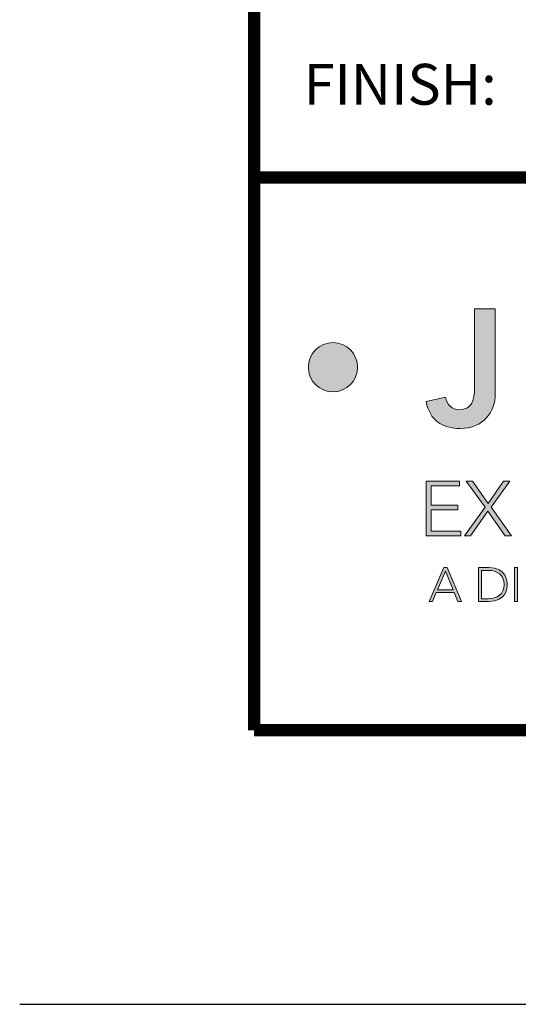
# Model space of a CAD drawing. Units: inches. Extents: x 18 to 149, y 18 to 42.
# Drawn here: x 57 to 58, y 25 to 28 of the extents above; entities that cross this region are included whole.
import ezdxf
from ezdxf.enums import TextEntityAlignment as Align

# ---------------------------------------------------------------- set-up
doc = ezdxf.new("R2010")
doc.units = ezdxf.units.IN
doc.header["$MEASUREMENT"] = 0
for name, color, linetype in [('Layer 1', 7, 'Continuous'), ('OBJECT', 7, 'Continuous'), ('TTITLEBLOCK', 7, 'Continuous')]:
    doc.layers.add(name, color=color, linetype=linetype)
doc.styles.add('1xIPC_TITLE BLOCK', font='arial.ttf')

# ---------------------------------------------------------------- blocks, each defined once
blk = doc.blocks.new('SMALL_JM_LOGO')
h = blk.add_hatch(color=256)
h.dxf.hatch_style = 1
edge = h.paths.add_edge_path()
edge.add_spline(control_points=[(0.116, 0.4965), (0.1359, 0.4965), (0.1521, 0.5126), (0.1521, 0.5326)], knot_values=[0, 0, 0, 0, 1, 1, 1, 1], degree=3, periodic=0)
edge.add_spline(control_points=[(0.1521, 0.5326), (0.1521, 0.5525), (0.1359, 0.5687), (0.116, 0.5687)], knot_values=[3, 3, 3, 3, 4, 4, 4, 4], degree=3, periodic=0)
edge.add_spline(control_points=[(0.116, 0.5687), (0.096, 0.5687), (0.0798, 0.5525), (0.0798, 0.5326)], knot_values=[2, 2, 2, 2, 3, 3, 3, 3], degree=3, periodic=0)
edge.add_spline(control_points=[(0.0798, 0.5326), (0.0798, 0.5126), (0.096, 0.4965), (0.116, 0.4965)], knot_values=[1, 1, 1, 1, 2, 2, 2, 2], degree=3, periodic=0)
at = {"layer": 'Layer 1'}
h = blk.add_hatch(color=7, dxfattribs=at)
h.dxf.hatch_style = 2
edge = h.paths.add_edge_path()
edge.add_spline(control_points=[(0.3544, 0.4944), (0.3544, 0.4671), (0.3373, 0.4427), (0.303, 0.4427), (0.2761, 0.4427), (0.258, 0.455), (0.2527, 0.4821), (0.2527, 0.4821), (0.2812, 0.4889), (0.2812, 0.4889), (0.2831, 0.4778), (0.2909, 0.4703), (0.3015, 0.4703), (0.3189, 0.4703), (0.324, 0.4828), (0.324, 0.5034), (0.324, 0.5034), (0.324, 0.6181), (0.324, 0.6181), (0.324, 0.6181), (0.3544, 0.6181), (0.3544, 0.6181), (0.3544, 0.6181), (0.3544, 0.4944), (0.3544, 0.4944)], knot_values=[0, 0, 0, 0, 1, 1, 1, 2, 2, 2, 3, 3, 3, 4, 4, 4, 5, 5, 5, 6, 6, 6, 7, 7, 7, 8, 8, 8, 8], degree=3, periodic=0)
h = blk.add_hatch(color=7, dxfattribs=at)
h.dxf.hatch_style = 2
h.paths.add_polyline_path([(0.2527, 0.3654), (0.3018, 0.3654), (0.3018, 0.3586), (0.2602, 0.3586), (0.2602, 0.33), (0.2992, 0.33), (0.2992, 0.3232), (0.2602, 0.3232), (0.2602, 0.2919), (0.3037, 0.2919), (0.3037, 0.2851), (0.2527, 0.2851)])
h = blk.add_hatch(color=7, dxfattribs=at)
h.dxf.hatch_style = 2
h.paths.add_polyline_path([(0.3393, 0.3273), (0.3118, 0.3654), (0.3207, 0.3654), (0.3438, 0.3327), (0.3666, 0.3654), (0.3756, 0.3654), (0.3483, 0.3273), (0.3782, 0.2851), (0.3689, 0.2851), (0.3435, 0.3214), (0.3181, 0.2851), (0.3091, 0.2851)])
h = blk.add_hatch(color=7, dxfattribs=at)
h.dxf.hatch_style = 2
h.paths.add_polyline_path([(0.2789, 0.2386), (0.2837, 0.2386), (0.3047, 0.1887), (0.2995, 0.1887), (0.2941, 0.202), (0.2677, 0.202), (0.262, 0.1887), (0.2572, 0.1887)])
h.paths.add_polyline_path([(0.2811, 0.2335), (0.2695, 0.2062), (0.2924, 0.2062)])
h = blk.add_hatch(color=7, dxfattribs=at)
h.dxf.hatch_style = 2
edge = h.paths.add_edge_path()
edge.add_spline(control_points=[(0.3296, 0.2386), (0.3296, 0.2386), (0.345, 0.2386), (0.345, 0.2386), (0.3709, 0.2386), (0.372, 0.2173), (0.372, 0.2137), (0.372, 0.21), (0.3709, 0.1887), (0.345, 0.1887), (0.345, 0.1887), (0.3296, 0.1887), (0.3296, 0.1887), (0.3296, 0.1887), (0.3296, 0.2386), (0.3296, 0.2386)], knot_values=[0, 0, 0, 0, 1, 1, 1, 2, 2, 2, 3, 3, 3, 4, 4, 4, 5, 5, 5, 5], degree=3, periodic=0)
edge = h.paths.add_edge_path()
edge.add_spline(control_points=[(0.3342, 0.1929), (0.3342, 0.1929), (0.3438, 0.1929), (0.3438, 0.1929), (0.357, 0.1929), (0.3673, 0.1994), (0.3673, 0.2137), (0.3673, 0.228), (0.357, 0.2344), (0.3438, 0.2344), (0.3438, 0.2344), (0.3342, 0.2344), (0.3342, 0.2344), (0.3342, 0.2344), (0.3342, 0.1929), (0.3342, 0.1929)], knot_values=[0, 0, 0, 0, 1, 1, 1, 2, 2, 2, 3, 3, 3, 4, 4, 4, 5, 5, 5, 5], degree=3, periodic=0)
h = blk.add_hatch(color=7, dxfattribs=at)
h.dxf.hatch_style = 2
h.paths.add_polyline_path([(0.3824, 0.2386), (0.3871, 0.2386), (0.3871, 0.1887), (0.3824, 0.1887)])
at = {"layer": 'Layer 1', "lineweight": 0}
for p, q in [((0.2527, 0.3654), (0.3018, 0.3654)), ((0.2527, 0.2851), (0.2527, 0.3654)), ((0.3018, 0.3654), (0.3018, 0.3586)), ((0.3393, 0.3273), (0.3118, 0.3654)), ((0.3118, 0.3654), (0.3207, 0.3654)), ((0.3207, 0.3654), (0.3438, 0.3327)), ((0.3438, 0.3327), (0.3666, 0.3654)), ((0.3756, 0.3654), (0.3483, 0.3273)), ((0.3666, 0.3654), (0.3756, 0.3654)), ((0.3018, 0.3586), (0.2602, 0.3586)), ((0.2602, 0.3586), (0.2602, 0.33)), ((0.2602, 0.33), (0.2992, 0.33)), ((0.2992, 0.3232), (0.2602, 0.3232)), ((0.2602, 0.3232), (0.2602, 0.2919)), ((0.2992, 0.33), (0.2992, 0.3232)), ((0.3091, 0.2851), (0.3393, 0.3273)), ((0.3435, 0.3214), (0.3181, 0.2851)), ((0.3689, 0.2851), (0.3435, 0.3214)), ((0.3483, 0.3273), (0.3782, 0.2851)), ((0.2602, 0.2919), (0.3037, 0.2919)), ((0.3037, 0.2919), (0.3037, 0.2851)), ((0.3037, 0.2851), (0.2527, 0.2851)), ((0.3181, 0.2851), (0.3091, 0.2851)), ((0.3782, 0.2851), (0.3689, 0.2851)), ((0.2572, 0.1887), (0.2789, 0.2386)), ((0.2811, 0.2335), (0.2695, 0.2062)), ((0.2789, 0.2386), (0.2837, 0.2386)), ((0.2924, 0.2062), (0.2811, 0.2335)), ((0.2837, 0.2386), (0.3047, 0.1887)), ((0.2695, 0.2062), (0.2924, 0.2062)), ((0.262, 0.1887), (0.2572, 0.1887)), ((0.2677, 0.202), (0.262, 0.1887)), ((0.2941, 0.202), (0.2677, 0.202)), ((0.2995, 0.1887), (0.2941, 0.202)), ((0.3047, 0.1887), (0.2995, 0.1887))]:
    blk.add_line(p, q, dxfattribs=at)
blk.add_lwpolyline([(0.3824, 0.2386), (0.3871, 0.2386), (0.3871, 0.1887), (0.3824, 0.1887), (0.3824, 0.2386)], dxfattribs=at)
for points in [[(0.324, 0.5034), (0.324, 0.5034), (0.324, 0.6181), (0.324, 0.6181)], [(0.324, 0.6181), (0.324, 0.6181), (0.3544, 0.6181), (0.3544, 0.6181)], [(0.3544, 0.6181), (0.3544, 0.6181), (0.3544, 0.4944), (0.3544, 0.4944)], [(0.2527, 0.4821), (0.2527, 0.4821), (0.2812, 0.4889), (0.2812, 0.4889)]]:
    blk.add_open_spline(points, degree=3, dxfattribs=at)
for points, knots in [([(0.1521, 0.5326), (0.1521, 0.5126), (0.1359, 0.4965), (0.116, 0.4965), (0.096, 0.4965), (0.0798, 0.5126), (0.0798, 0.5326), (0.0798, 0.5525), (0.096, 0.5687), (0.116, 0.5687), (0.1359, 0.5687), (0.1521, 0.5525), (0.1521, 0.5326)], [0, 0, 0, 0, 1, 1, 1, 2, 2, 2, 3, 3, 3, 4, 4, 4, 4]), ([(0.3544, 0.4944), (0.3544, 0.4671), (0.3373, 0.4427), (0.303, 0.4427), (0.2761, 0.4427), (0.258, 0.455), (0.2527, 0.4821)], [0, 0, 0, 0, 1, 1, 1, 2, 2, 2, 2]), ([(0.2812, 0.4889), (0.2831, 0.4778), (0.2909, 0.4703), (0.3015, 0.4703), (0.3189, 0.4703), (0.324, 0.4828), (0.324, 0.5034)], [3, 3, 3, 3, 4, 4, 4, 5, 5, 5, 5]), ([(0.3296, 0.2386), (0.3296, 0.2386), (0.345, 0.2386), (0.345, 0.2386), (0.3709, 0.2386), (0.372, 0.2173), (0.372, 0.2137), (0.372, 0.21), (0.3709, 0.1887), (0.345, 0.1887), (0.345, 0.1887), (0.3296, 0.1887), (0.3296, 0.1887), (0.3296, 0.1887), (0.3296, 0.2386), (0.3296, 0.2386)], [0, 0, 0, 0, 1, 1, 1, 2, 2, 2, 3, 3, 3, 4, 4, 4, 5, 5, 5, 5]), ([(0.3342, 0.1929), (0.3342, 0.1929), (0.3438, 0.1929), (0.3438, 0.1929), (0.357, 0.1929), (0.3673, 0.1994), (0.3673, 0.2137), (0.3673, 0.228), (0.357, 0.2344), (0.3438, 0.2344), (0.3438, 0.2344), (0.3342, 0.2344), (0.3342, 0.2344), (0.3342, 0.2344), (0.3342, 0.1929), (0.3342, 0.1929)], [0, 0, 0, 0, 1, 1, 1, 2, 2, 2, 3, 3, 3, 4, 4, 4, 5, 5, 5, 5])]:
    blk.add_open_spline(points, degree=3, knots=knots, dxfattribs=at)
blk = doc.blocks.new('JM_TITLE_BLOCK')
at = {"layer": 'Defpoints'}
blk.add_line((0, 0), (11, 0), dxfattribs=at)
at = {"layer": 'TTITLEBLOCK', "const_width": 0.0182}
for points in [[(0.3442, 8.1071), (0.3442, 0.4022)], [(0.3442, 1.2134), (10.6727, 1.2134)], [(0.3442, 0.4022), (10.6727, 0.4022)]]:
    blk.add_lwpolyline(points, dxfattribs=at)
blk.add_blockref('SMALL_JM_LOGO', (0.3442, 0.4022))
at = {"insert": (0.4172, 1.38), "char_height": 0.06, "attachment_point": 1, "style": '1xIPC_TITLE BLOCK'}
blk.add_mtext_dynamic_manual_height_columns('FINISH:', width=0.313949, gutter_width=0.3, heights=[0], dxfattribs=at)
at = {"style": '1xIPC_TITLE BLOCK'}
for tag, p in [('PROJECT_NAME', (7.1415, 1.0782)), ('LOCATION', (7.1415, 0.5374))]:
    blk.add_attdef(tag, text='', height=0.0625, dxfattribs=at).set_placement(p, align=Align.MIDDLE_LEFT)
at = {"layer": 'OBJECT', "style": '1xIPC_TITLE BLOCK'}
for tag, p in [('DATE', (3.4989, 1.0782)), ('SCALE', (3.4989, 0.8078)), ('DOC', (3.4989, 0.5374))]:
    blk.add_attdef(tag, text='', height=0.0625, dxfattribs=at).set_placement(p, align=Align.MIDDLE_RIGHT)
blk.add_attdef('APPLICATION', text='', height=0.125, dxfattribs=at).set_placement((5.0189, 0.8078), align=Align.MIDDLE_CENTER)
at = {"layer": 'TTITLEBLOCK', "style": '1xIPC_TITLE BLOCK'}
blk.add_attdef('SYSTEM_FINISH', (0.7477, 1.3169), '', height=0.06, dxfattribs=at)

msp = doc.modelspace()

# ---------------------------------------------------------------- block references
at = {"layer": 'TTITLEBLOCK', "xscale": 1.999331666666667, "yscale": 1.999331666666667, "zscale": 1.999331666666667}
msp.add_blockref('JM_TITLE_BLOCK', (56.6639, 24.7445), dxfattribs=at)

doc.saveas('drawing.dxf')
